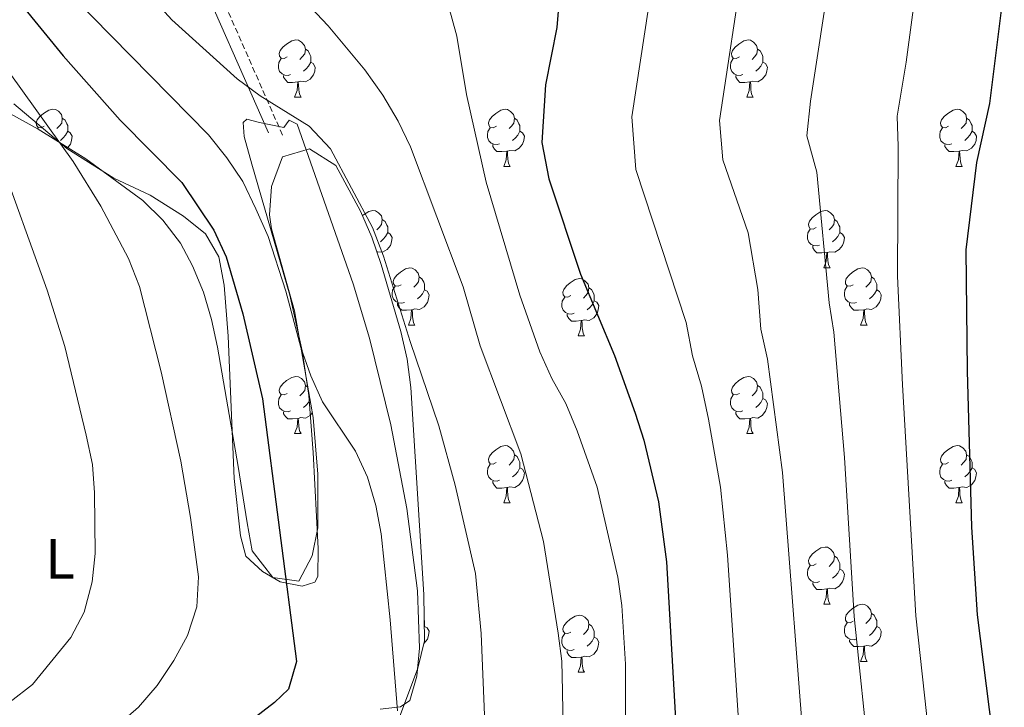
# Model space of a CAD drawing. Units: metres. Extents: x 575866 to 580354, y 4728454 to 4731474.
# Drawn here: x 576956 to 577129, y 4730755 to 4730875 of the extents above; entities that cross this region are included whole.
import ezdxf
from ezdxf.enums import TextEntityAlignment as Align

# ---------------------------------------------------------------- set-up
doc = ezdxf.new("R2010")
doc.units = ezdxf.units.M
doc.header["$MEASUREMENT"] = 0
doc.linetypes.add('TRAZOSX2', pattern=[1.5, 1, -0.5])
for name, color, linetype, lineweight in [('Level 21', 19, 'Continuous', 0), ('Level 35', 92, 'Continuous', 0), ('Level 36', 19, 'Continuous', 40), ('Level 37', 92, 'Continuous', 0), ('Level 4', 36, 'Continuous', 30), ('Level 5', 36, 'Continuous', 0)]:
    doc.layers.add(name, color=color, linetype=linetype, lineweight=lineweight)
doc.styles.add('Arial', font='ARIAL.TTF', dxfattribs={"height": 0.2})

msp = doc.modelspace()

# ---------------------------------------------------------------- linework, layer by layer
at = {"layer": 'Level 21', "color": 19, "linetype": 'Continuous', "lineweight": 0}
msp.add_polyline3d([(577031.51, 4731101.94, 601.41), (577030.51, 4731099.9, 601.41), (577016.17, 4731086.57, 601.43), (577014.79, 4731085.08, 601.42), (577013.1, 4731083.11, 601.67), (577008.84, 4731079.01, 601.42), (576999.55, 4731067.17, 601.42), (576997.17, 4731062.19, 601.42), (576990.99, 4731038.07, 601.18), (576989.53, 4731030.1, 602.22), (576979.69, 4731002.89, 603.65), (576973.04, 4730970.57, 608.1), (576972.63, 4730945.26, 611.53), (576978.44, 4730914.11, 613.93), (576985.91, 4730886.46, 612.37), (576999.61, 4730855.31, 608.07)], dxfattribs=at)
at = {"layer": 'Level 21', "color": 19, "linetype": 'TRAZOSX2', "lineweight": 0}
msp.add_polyline3d([(577033.59, 4731100.45, 601.41), (577032.56, 4731098.37, 601.41), (577018.32, 4731085.14, 601.42), (577014.58, 4731081.57, 601.67), (577010.43, 4731077.58, 601.42), (577001.37, 4731066.03, 601.42), (576999.19, 4731061.46, 601.42), (576993.08, 4731037.61, 601.18), (576991.63, 4731029.71, 602.56), (576982.18, 4731002.51, 603.96), (576975.53, 4730970.18, 608.92), (576975.12, 4730944.87, 612.41), (576980.93, 4730913.72, 614.44), (576988.4, 4730886.07, 612.74), (577002.1, 4730854.92, 608.47)], dxfattribs=at)
at = {"layer": 'Level 35', "color": 92, "linetype": 'Continuous', "lineweight": 0, "ltscale": 0.5}
msp.add_polyline3d([(577022.27, 4730751.91, 618.83), (577025.86, 4730761.44, 618.83), (577026.99, 4730766.28, 618.83), (577026.9, 4730774.37, 618.83), (577024.58, 4730810.69, 618.83), (577023.94, 4730815.63, 618.78), (577022.85, 4730820.49, 618.68), (577019.41, 4730832.27, 618.34), (577017.79, 4730837.01, 618.19), (577015.79, 4730841.59, 617.97), (577011.44, 4730849.59, 617.35), (577006.85, 4730852.51, 615.55), (577002.12, 4730851.13, 613.48), (577000.19, 4730845.93, 612.76), (576999.82, 4730840.96, 612.19), (577000.19, 4730838.51, 611.95), (577004.22, 4730824.11, 610.63), (577007.46, 4730805.44, 609.5), (577008.3, 4730795.48, 609.03), (577008.3, 4730786.09, 608.52), (577007.3, 4730781.14, 607.33), (577004.93, 4730776.72, 605.57), (577000.4, 4730777.36, 604.37), (576996.76, 4730782.01, 603.61), (576995.92, 4730786.94, 603.45), (576994.3, 4730796.81, 603.83), (576990.68, 4730817.74, 605.57), (576989.65, 4730822.61, 605.78), (576988.24, 4730827.38, 605.81), (576986.33, 4730832.04, 605.58), (576984.17, 4730835.99, 605.08), (576981.12, 4730840.03, 604.28), (576977.6, 4730843.44, 603.41), (576967.57, 4730850.78, 601.37), (576959.22, 4730856, 599.87), (576953.87, 4730858.96, 598.59)], dxfattribs=at)
at = {"layer": 'Level 36', "color": 92, "linetype": 'Continuous', "lineweight": 0}
for points in [[(577002.91, 4730868.64, 0.01), (577002.38, 4730868.37, 0.01), (577001.85, 4730868.43, 0.01), (577001.59, 4730868.8, 0.01), (577001.53, 4730869.23, 0.01), (577001.69, 4730869.75, 0.01), (577002.17, 4730870.34, 0.01), (577002.81, 4730870.87, 0.01), (577003.71, 4730871.45, 0.01), (577004.45, 4730871.61, 0.01), (577004.88, 4730871.56, 0.01), (577005.41, 4730871.25, 0.01), (577005.94, 4730870.66, 0.01), (577006.1, 4730870.02, 0.01), (577005.99, 4730869.17, 0.01), (577005.56, 4730868.64, 0.01), (577005.14, 4730868.21, 0.01)], [(577082.24, 4730868.64, 0.01), (577081.71, 4730868.37, 0.01), (577081.18, 4730868.43, 0.01), (577080.92, 4730868.8, 0.01), (577080.86, 4730869.22, 0.01), (577081.02, 4730869.74, 0.01), (577081.5, 4730870.34, 0.01), (577082.14, 4730870.87, 0.01), (577083.04, 4730871.45, 0.01), (577083.78, 4730871.61, 0.01), (577084.21, 4730871.56, 0.01), (577084.74, 4730871.24, 0.01), (577085.27, 4730870.66, 0.01), (577085.43, 4730870.02, 0.01), (577085.32, 4730869.17, 0.01), (577084.89, 4730868.64, 0.01), (577084.47, 4730868.21, 0.01)], [(577006.1, 4730870.02, 0.01), (577006.57, 4730869.71, 0.01), (577006.89, 4730869.06, 0.01), (577007.05, 4730868.74, 0.01), (577007.05, 4730868.16, 0.01), (577007.05, 4730867.74, 0.01), (577006.68, 4730867.05, 0.01), (577006.26, 4730866.57, 0.01), (577005.78, 4730866.15, 0.01)], [(577085.43, 4730870.02, 0.01), (577085.9, 4730869.7, 0.01), (577086.22, 4730869.06, 0.01), (577086.38, 4730868.74, 0.01), (577086.38, 4730868.16, 0.01), (577086.38, 4730867.74, 0.01), (577086.01, 4730867.05, 0.01), (577085.59, 4730866.57, 0.01), (577085.11, 4730866.15, 0.01)], [(577003.5, 4730865.56, 0.01), (577003.07, 4730865.4, 0.01), (577002.49, 4730865.46, 0.01), (577002.01, 4730865.67, 0.01), (577001.59, 4730866.09, 0.01), (577001.37, 4730866.68, 0.01), (577001.37, 4730867.1, 0.01), (577001.43, 4730867.69, 0.01), (577001.85, 4730868.37, 0.01)], [(577007.05, 4730867.74, 0.01), (577007.5, 4730867.49, 0.01), (577007.85, 4730866.87, 0.01), (577007.74, 4730866.15, 0.01), (577007.53, 4730865.51, 0.01), (577006.94, 4730864.77, 0.01), (577006.15, 4730864.29, 0.01), (577005.3, 4730864.39, 0.01), (577004.87, 4730864.27, 0.01)], [(577082.83, 4730865.56, 0.01), (577082.4, 4730865.4, 0.01), (577081.82, 4730865.46, 0.01), (577081.34, 4730865.67, 0.01), (577080.92, 4730866.09, 0.01), (577080.7, 4730866.68, 0.01), (577080.7, 4730867.1, 0.01), (577080.76, 4730867.68, 0.01), (577081.18, 4730868.37, 0.01)], [(577086.38, 4730867.74, 0.01), (577086.83, 4730867.49, 0.01), (577087.18, 4730866.87, 0.01), (577087.07, 4730866.15, 0.01), (577086.86, 4730865.51, 0.01), (577086.27, 4730864.77, 0.01), (577085.48, 4730864.29, 0.01), (577084.63, 4730864.39, 0.01), (577084.2, 4730864.26, 0.01)], [(577004.76, 4730864.27, 0.01), (577003.87, 4730864.18, 0.01), (577003.02, 4730864.18, 0.01), (577002.6, 4730864.61, 0.01), (577002.28, 4730865.09, 0.01), (577002.28, 4730865.4, 0.01)], [(577004.21, 4730861.58, 0.01), (577004.65, 4730862.74, 0.01), (577004.76, 4730864.27, 0.01), (577004.87, 4730864.27, 0.01), (577004.9, 4730863.68, 0.01), (577004.94, 4730862.99, 0.01), (577005.01, 4730862.38, 0.01), (577005.12, 4730861.98, 0.01), (577005.34, 4730861.58, 0.01)], [(577084.09, 4730864.26, 0.01), (577083.2, 4730864.18, 0.01), (577082.35, 4730864.18, 0.01), (577081.93, 4730864.61, 0.01), (577081.61, 4730865.08, 0.01), (577081.61, 4730865.4, 0.01)], [(577083.54, 4730861.58, 0.01), (577083.98, 4730862.74, 0.01), (577084.09, 4730864.26, 0.01), (577084.2, 4730864.26, 0.01), (577084.23, 4730863.68, 0.01), (577084.27, 4730862.99, 0.01), (577084.34, 4730862.38, 0.01), (577084.45, 4730861.98, 0.01), (577084.67, 4730861.58, 0.01)], [(577004.21, 4730861.58, 0.01), (577005.34, 4730861.58, 0.01)], [(577083.54, 4730861.58, 0.01), (577084.67, 4730861.58, 0.01)], [(576954.94, 4730860.39, 591.56), (576964.23, 4730852.57, 593.28), (576972.49, 4730847.38, 595.47), (576978.87, 4730844.43, 596.96), (576984.75, 4730840.74, 597.45), (576988.6, 4730837.64, 598.11), (576990.93, 4730833.57, 598.44), (576991.87, 4730828.64, 598.3), (576992.58, 4730819.7, 598.04), (576993.59, 4730794.73, 597.31), (576994.71, 4730784.66, 597.21), (576995.68, 4730781.13, 597.45), (576998.61, 4730778.42, 597.94), (577001.69, 4730776.63, 598.68), (577005.57, 4730775.87, 600.15), (577007.75, 4730776.53, 601.38), (577008.31, 4730777.53, 602.12), (577008.33, 4730782.46, 603.33), (577007.49, 4730799.31, 604.48), (577006.71, 4730809.27, 604.98), (577005.56, 4730817.11, 605.14), (577003.36, 4730826.87, 605.24)], [(576960.28, 4730856.5, 0.01), (576959.75, 4730856.23, 0.01), (576959.22, 4730856.29, 0.01), (576958.95, 4730856.66, 0.01), (576958.9, 4730857.09, 0.01), (576959.06, 4730857.61, 0.01), (576959.54, 4730858.2, 0.01), (576960.17, 4730858.73, 0.01), (576961.07, 4730859.31, 0.01), (576961.82, 4730859.47, 0.01), (576962.24, 4730859.42, 0.01), (576962.77, 4730859.11, 0.01), (576963.3, 4730858.52, 0.01), (576963.46, 4730857.88, 0.01), (576963.35, 4730857.03, 0.01), (576962.93, 4730856.5, 0.01), (576962.51, 4730856.07, 0.01)], [(577039.61, 4730856.5, 0.01), (577039.07, 4730856.23, 0.01), (577038.55, 4730856.29, 0.01), (577038.28, 4730856.66, 0.01), (577038.23, 4730857.08, 0.01), (577038.39, 4730857.6, 0.01), (577038.87, 4730858.2, 0.01), (577039.5, 4730858.73, 0.01), (577040.4, 4730859.31, 0.01), (577041.15, 4730859.47, 0.01), (577041.57, 4730859.42, 0.01), (577042.1, 4730859.1, 0.01), (577042.63, 4730858.52, 0.01), (577042.79, 4730857.88, 0.01), (577042.68, 4730857.03, 0.01), (577042.25, 4730856.5, 0.01), (577041.83, 4730856.07, 0.01)], [(577118.93, 4730856.5, 0.01), (577118.4, 4730856.23, 0.01), (577117.87, 4730856.29, 0.01), (577117.61, 4730856.66, 0.01), (577117.55, 4730857.08, 0.01), (577117.71, 4730857.6, 0.01), (577118.19, 4730858.2, 0.01), (577118.83, 4730858.73, 0.01), (577119.73, 4730859.31, 0.01), (577120.47, 4730859.47, 0.01), (577120.9, 4730859.42, 0.01), (577121.43, 4730859.1, 0.01), (577121.96, 4730858.52, 0.01), (577122.12, 4730857.88, 0.01), (577122.01, 4730857.03, 0.01), (577121.58, 4730856.5, 0.01), (577121.16, 4730856.07, 0.01)], [(576963.46, 4730857.88, 0.01), (576963.94, 4730857.57, 0.01), (576964.25, 4730856.93, 0.01), (576964.41, 4730856.61, 0.01), (576964.41, 4730856.03, 0.01), (576964.41, 4730855.6, 0.01), (576964.04, 4730854.91, 0.01), (576963.62, 4730854.43, 0.01), (576963.14, 4730854.01, 0.01)], [(577003.36, 4730826.87, 605.24), (576996.7, 4730849.82, 606.05), (576995.38, 4730854.69, 606.53), (576995.2, 4730857.12, 606.78), (576995.81, 4730857.71, 606.78), (576998.05, 4730857.17, 607.27), (577002.35, 4730856.26, 607.27), (577003.27, 4730857.56, 607.27), (577004.68, 4730856.84, 607.27), (577014.5, 4730828.88, 606.78), (577017.38, 4730819.32, 606.33), (577021.09, 4730804.16, 605.55), (577023.92, 4730789.44, 605.38), (577025.78, 4730775.03, 605.32), (577026.12, 4730765, 605.31), (577025.65, 4730760.04, 604.83), (577024.43, 4730755.82, 604.57), (577022.81, 4730754.68, 604.57), (577019.23, 4730754.29, 603.59)], [(577042.79, 4730857.88, 0.01), (577043.27, 4730857.56, 0.01), (577043.58, 4730856.92, 0.01), (577043.74, 4730856.6, 0.01), (577043.74, 4730856.02, 0.01), (577043.74, 4730855.6, 0.01), (577043.37, 4730854.91, 0.01), (577042.95, 4730854.43, 0.01), (577042.47, 4730854.01, 0.01)], [(577122.12, 4730857.88, 0.01), (577122.59, 4730857.56, 0.01), (577122.91, 4730856.92, 0.01), (577123.07, 4730856.6, 0.01), (577123.07, 4730856.02, 0.01), (577123.07, 4730855.6, 0.01), (577122.7, 4730854.91, 0.01), (577122.28, 4730854.43, 0.01), (577121.8, 4730854.01, 0.01)], [(576959.11, 4730856.06, 0.01), (576959.22, 4730856.23, 0.01)], [(576964.41, 4730855.6, 0.01), (576964.87, 4730855.35, 0.01), (576965.21, 4730854.73, 0.01), (576965.1, 4730854.01, 0.01), (576964.89, 4730853.37, 0.01), (576964.41, 4730852.76, 0.01)], [(577040.19, 4730853.42, 0.01), (577039.77, 4730853.26, 0.01), (577039.18, 4730853.32, 0.01), (577038.71, 4730853.53, 0.01), (577038.28, 4730853.95, 0.01), (577038.07, 4730854.54, 0.01), (577038.07, 4730854.96, 0.01), (577038.12, 4730855.54, 0.01), (577038.55, 4730856.23, 0.01)], [(577043.74, 4730855.6, 0.01), (577044.19, 4730855.35, 0.01), (577044.54, 4730854.73, 0.01), (577044.43, 4730854.01, 0.01), (577044.22, 4730853.37, 0.01), (577043.63, 4730852.63, 0.01), (577042.84, 4730852.15, 0.01), (577041.99, 4730852.25, 0.01), (577041.56, 4730852.12, 0.01)], [(577119.52, 4730853.42, 0.01), (577119.09, 4730853.26, 0.01), (577118.51, 4730853.32, 0.01), (577118.03, 4730853.53, 0.01), (577117.61, 4730853.95, 0.01), (577117.39, 4730854.54, 0.01), (577117.39, 4730854.96, 0.01), (577117.45, 4730855.54, 0.01), (577117.87, 4730856.23, 0.01)], [(577123.07, 4730855.6, 0.01), (577123.52, 4730855.35, 0.01), (577123.87, 4730854.73, 0.01), (577123.76, 4730854.01, 0.01), (577123.55, 4730853.37, 0.01), (577122.96, 4730852.63, 0.01), (577122.17, 4730852.15, 0.01), (577121.32, 4730852.25, 0.01), (577120.89, 4730852.12, 0.01)], [(577041.45, 4730852.12, 0.01), (577040.56, 4730852.04, 0.01), (577039.71, 4730852.04, 0.01), (577039.29, 4730852.47, 0.01), (577038.97, 4730852.94, 0.01), (577038.97, 4730853.26, 0.01)], [(577040.91, 4730849.44, 0.01), (577041.34, 4730850.6, 0.01), (577041.45, 4730852.12, 0.01), (577041.56, 4730852.12, 0.01), (577041.59, 4730851.54, 0.01), (577041.63, 4730850.85, 0.01), (577041.7, 4730850.24, 0.01), (577041.81, 4730849.84, 0.01), (577042.03, 4730849.44, 0.01)], [(577120.78, 4730852.12, 0.01), (577119.89, 4730852.04, 0.01), (577119.04, 4730852.04, 0.01), (577118.62, 4730852.47, 0.01), (577118.3, 4730852.94, 0.01), (577118.3, 4730853.26, 0.01)], [(577120.23, 4730849.44, 0.01), (577120.67, 4730850.6, 0.01), (577120.78, 4730852.12, 0.01), (577120.89, 4730852.12, 0.01), (577120.92, 4730851.54, 0.01), (577120.96, 4730850.85, 0.01), (577121.03, 4730850.24, 0.01), (577121.14, 4730849.84, 0.01), (577121.36, 4730849.44, 0.01)], [(577040.91, 4730849.44, 0.01), (577042.03, 4730849.44, 0.01)], [(577120.23, 4730849.44, 0.01), (577121.36, 4730849.44, 0.01)], [(577016.13, 4730840.81, 0.01), (577016.31, 4730840.96, 0.01), (577017.21, 4730841.55, 0.01), (577017.96, 4730841.71, 0.01), (577018.38, 4730841.65, 0.01), (577018.91, 4730841.33, 0.01), (577019.44, 4730840.75, 0.01), (577019.6, 4730840.11, 0.01), (577019.49, 4730839.26, 0.01), (577019.07, 4730838.73, 0.01), (577018.65, 4730838.31, 0.01)], [(577095.74, 4730838.73, 0.01), (577095.21, 4730838.46, 0.01), (577094.68, 4730838.52, 0.01), (577094.42, 4730838.89, 0.01), (577094.36, 4730839.31, 0.01), (577094.52, 4730839.83, 0.01), (577095, 4730840.43, 0.01), (577095.64, 4730840.96, 0.01), (577096.54, 4730841.54, 0.01), (577097.28, 4730841.7, 0.01), (577097.71, 4730841.65, 0.01), (577098.24, 4730841.33, 0.01), (577098.77, 4730840.75, 0.01), (577098.93, 4730840.11, 0.01), (577098.82, 4730839.26, 0.01), (577098.39, 4730838.73, 0.01), (577097.97, 4730838.3, 0.01)], [(577019.6, 4730840.11, 0.01), (577020.08, 4730839.79, 0.01), (577020.39, 4730839.15, 0.01), (577020.55, 4730838.83, 0.01), (577020.55, 4730838.25, 0.01), (577020.55, 4730837.83, 0.01), (577020.18, 4730837.14, 0.01), (577019.76, 4730836.66, 0.01), (577019.28, 4730836.24, 0.01)], [(577098.93, 4730840.11, 0.01), (577099.4, 4730839.79, 0.01), (577099.72, 4730839.15, 0.01), (577099.88, 4730838.83, 0.01), (577099.88, 4730838.25, 0.01), (577099.88, 4730837.83, 0.01), (577099.51, 4730837.14, 0.01), (577099.09, 4730836.66, 0.01), (577098.61, 4730836.24, 0.01)], [(577096.33, 4730835.65, 0.01), (577095.9, 4730835.49, 0.01), (577095.32, 4730835.55, 0.01), (577094.84, 4730835.76, 0.01), (577094.42, 4730836.18, 0.01), (577094.2, 4730836.77, 0.01), (577094.2, 4730837.19, 0.01), (577094.26, 4730837.77, 0.01), (577094.68, 4730838.46, 0.01)], [(577020.55, 4730837.83, 0.01), (577021.01, 4730837.58, 0.01), (577021.35, 4730836.97, 0.01), (577021.24, 4730836.24, 0.01), (577021.03, 4730835.6, 0.01), (577020.45, 4730834.86, 0.01), (577019.65, 4730834.38, 0.01), (577018.8, 4730834.49, 0.01), (577018.67, 4730834.45, 0.01)], [(577099.88, 4730837.83, 0.01), (577100.33, 4730837.58, 0.01), (577100.68, 4730836.96, 0.01), (577100.57, 4730836.24, 0.01), (577100.36, 4730835.6, 0.01), (577099.77, 4730834.86, 0.01), (577098.98, 4730834.38, 0.01), (577098.13, 4730834.48, 0.01), (577097.7, 4730834.35, 0.01)], [(577097.59, 4730834.35, 0.01), (577096.7, 4730834.27, 0.01), (577095.85, 4730834.27, 0.01), (577095.43, 4730834.7, 0.01), (577095.11, 4730835.17, 0.01), (577095.11, 4730835.49, 0.01)], [(577097.04, 4730831.67, 0.01), (577097.48, 4730832.83, 0.01), (577097.59, 4730834.35, 0.01), (577097.7, 4730834.35, 0.01), (577097.73, 4730833.77, 0.01), (577097.77, 4730833.08, 0.01), (577097.84, 4730832.47, 0.01), (577097.95, 4730832.07, 0.01), (577098.17, 4730831.67, 0.01)], [(577022.89, 4730828.69, 0.01), (577022.36, 4730828.43, 0.01), (577021.83, 4730828.49, 0.01), (577021.57, 4730828.85, 0.01), (577021.51, 4730829.28, 0.01), (577021.67, 4730829.8, 0.01), (577022.15, 4730830.39, 0.01), (577022.79, 4730830.93, 0.01), (577023.69, 4730831.51, 0.01), (577024.43, 4730831.67, 0.01), (577024.86, 4730831.61, 0.01), (577025.39, 4730831.3, 0.01), (577025.92, 4730830.71, 0.01), (577026.08, 4730830.07, 0.01), (577025.97, 4730829.23, 0.01), (577025.54, 4730828.69, 0.01), (577025.12, 4730828.27, 0.01)], [(577097.04, 4730831.67, 0.01), (577098.17, 4730831.67, 0.01)], [(577102.22, 4730828.69, 0.01), (577101.69, 4730828.43, 0.01), (577101.16, 4730828.48, 0.01), (577100.89, 4730828.85, 0.01), (577100.84, 4730829.28, 0.01), (577101, 4730829.8, 0.01), (577101.48, 4730830.39, 0.01), (577102.11, 4730830.92, 0.01), (577103.01, 4730831.51, 0.01), (577103.76, 4730831.67, 0.01), (577104.18, 4730831.61, 0.01), (577104.71, 4730831.3, 0.01), (577105.24, 4730830.71, 0.01), (577105.4, 4730830.07, 0.01), (577105.29, 4730829.22, 0.01), (577104.87, 4730828.69, 0.01), (577104.45, 4730828.27, 0.01)], [(577026.08, 4730830.07, 0.01), (577026.55, 4730829.76, 0.01), (577026.87, 4730829.12, 0.01), (577027.03, 4730828.8, 0.01), (577027.03, 4730828.22, 0.01), (577027.03, 4730827.79, 0.01), (577026.66, 4730827.11, 0.01), (577026.24, 4730826.63, 0.01), (577025.76, 4730826.21, 0.01)], [(577052.66, 4730826.79, 0.01), (577052.13, 4730826.53, 0.01), (577051.6, 4730826.58, 0.01), (577051.34, 4730826.95, 0.01), (577051.28, 4730827.37, 0.01), (577051.44, 4730827.89, 0.01), (577051.92, 4730828.49, 0.01), (577052.56, 4730829.02, 0.01), (577053.46, 4730829.61, 0.01), (577054.2, 4730829.77, 0.01), (577054.63, 4730829.71, 0.01), (577055.16, 4730829.39, 0.01), (577055.69, 4730828.81, 0.01), (577055.85, 4730828.17, 0.01), (577055.74, 4730827.32, 0.01), (577055.31, 4730826.79, 0.01), (577054.89, 4730826.37, 0.01)], [(577105.4, 4730830.07, 0.01), (577105.88, 4730829.76, 0.01), (577106.19, 4730829.12, 0.01), (577106.35, 4730828.8, 0.01), (577106.35, 4730828.22, 0.01), (577106.35, 4730827.79, 0.01), (577105.98, 4730827.1, 0.01), (577105.56, 4730826.62, 0.01), (577105.08, 4730826.2, 0.01)], [(577023.48, 4730825.61, 0.01), (577023.05, 4730825.45, 0.01), (577022.47, 4730825.51, 0.01), (577021.99, 4730825.73, 0.01), (577021.57, 4730826.15, 0.01), (577021.35, 4730826.73, 0.01), (577021.35, 4730827.15, 0.01), (577021.41, 4730827.74, 0.01), (577021.83, 4730828.43, 0.01)], [(577027.03, 4730827.79, 0.01), (577027.48, 4730827.55, 0.01), (577027.83, 4730826.93, 0.01), (577027.72, 4730826.21, 0.01), (577027.51, 4730825.57, 0.01), (577026.92, 4730824.83, 0.01), (577026.13, 4730824.35, 0.01), (577025.28, 4730824.45, 0.01), (577024.85, 4730824.32, 0.01)], [(577055.85, 4730828.17, 0.01), (577056.32, 4730827.85, 0.01), (577056.64, 4730827.21, 0.01), (577056.8, 4730826.89, 0.01), (577056.8, 4730826.31, 0.01), (577056.8, 4730825.89, 0.01), (577056.43, 4730825.2, 0.01), (577056.01, 4730824.72, 0.01), (577055.53, 4730824.3, 0.01)], [(577102.8, 4730825.61, 0.01), (577102.38, 4730825.45, 0.01), (577101.79, 4730825.51, 0.01), (577101.32, 4730825.72, 0.01), (577100.89, 4730826.15, 0.01), (577100.68, 4730826.73, 0.01), (577100.68, 4730827.15, 0.01), (577100.73, 4730827.74, 0.01), (577101.16, 4730828.43, 0.01)], [(577106.35, 4730827.79, 0.01), (577106.81, 4730827.54, 0.01), (577107.15, 4730826.93, 0.01), (577107.04, 4730826.2, 0.01), (577106.83, 4730825.56, 0.01), (577106.25, 4730824.82, 0.01), (577105.45, 4730824.34, 0.01), (577104.6, 4730824.45, 0.01), (577104.17, 4730824.32, 0.01)], [(577053.25, 4730823.71, 0.01), (577052.82, 4730823.55, 0.01), (577052.24, 4730823.61, 0.01), (577051.76, 4730823.82, 0.01), (577051.34, 4730824.25, 0.01), (577051.12, 4730824.83, 0.01), (577051.12, 4730825.25, 0.01), (577051.18, 4730825.83, 0.01), (577051.6, 4730826.53, 0.01)], [(577056.8, 4730825.89, 0.01), (577057.25, 4730825.64, 0.01), (577057.6, 4730825.03, 0.01), (577057.49, 4730824.3, 0.01), (577057.28, 4730823.66, 0.01), (577056.69, 4730822.92, 0.01), (577055.9, 4730822.44, 0.01), (577055.05, 4730822.55, 0.01), (577054.62, 4730822.41, 0.01)], [(577024.74, 4730824.32, 0.01), (577023.85, 4730824.23, 0.01), (577023, 4730824.23, 0.01), (577022.58, 4730824.67, 0.01), (577022.26, 4730825.14, 0.01), (577022.26, 4730825.45, 0.01)], [(577024.19, 4730821.63, 0.01), (577024.63, 4730822.79, 0.01), (577024.74, 4730824.32, 0.01), (577024.85, 4730824.32, 0.01), (577024.88, 4730823.73, 0.01), (577024.92, 4730823.05, 0.01), (577024.99, 4730822.43, 0.01), (577025.1, 4730822.03, 0.01), (577025.32, 4730821.63, 0.01)], [(577104.06, 4730824.32, 0.01), (577103.17, 4730824.23, 0.01), (577102.33, 4730824.23, 0.01), (577101.9, 4730824.66, 0.01), (577101.58, 4730825.14, 0.01), (577101.58, 4730825.45, 0.01)], [(577103.52, 4730821.63, 0.01), (577103.95, 4730822.79, 0.01), (577104.06, 4730824.32, 0.01), (577104.17, 4730824.32, 0.01), (577104.21, 4730823.73, 0.01), (577104.24, 4730823.05, 0.01), (577104.31, 4730822.43, 0.01), (577104.43, 4730822.03, 0.01), (577104.64, 4730821.63, 0.01)], [(577054.51, 4730822.41, 0.01), (577053.62, 4730822.33, 0.01), (577052.77, 4730822.33, 0.01), (577052.35, 4730822.76, 0.01), (577052.03, 4730823.23, 0.01), (577052.03, 4730823.55, 0.01)], [(577024.19, 4730821.63, 0.01), (577025.32, 4730821.63, 0.01)], [(577053.96, 4730819.73, 0.01), (577054.4, 4730820.89, 0.01), (577054.51, 4730822.41, 0.01), (577054.62, 4730822.41, 0.01), (577054.65, 4730821.83, 0.01), (577054.69, 4730821.15, 0.01), (577054.76, 4730820.53, 0.01), (577054.87, 4730820.13, 0.01), (577055.09, 4730819.73, 0.01)], [(577103.52, 4730821.63, 0.01), (577104.64, 4730821.63, 0.01)], [(577053.96, 4730819.73, 0.01), (577055.09, 4730819.73, 0.01)], [(577002.91, 4730809.65, 0.01), (577002.38, 4730809.38, 0.01), (577001.85, 4730809.44, 0.01), (577001.59, 4730809.81, 0.01), (577001.53, 4730810.23, 0.01), (577001.69, 4730810.75, 0.01), (577002.17, 4730811.35, 0.01), (577002.81, 4730811.88, 0.01), (577003.71, 4730812.46, 0.01), (577004.45, 4730812.62, 0.01), (577004.88, 4730812.57, 0.01), (577005.41, 4730812.25, 0.01), (577005.94, 4730811.67, 0.01), (577006.1, 4730811.03, 0.01), (577005.99, 4730810.18, 0.01), (577005.56, 4730809.65, 0.01), (577005.14, 4730809.22, 0.01)], [(577082.24, 4730809.65, 0.01), (577081.71, 4730809.38, 0.01), (577081.18, 4730809.44, 0.01), (577080.91, 4730809.81, 0.01), (577080.86, 4730810.23, 0.01), (577081.02, 4730810.75, 0.01), (577081.5, 4730811.35, 0.01), (577082.13, 4730811.88, 0.01), (577083.03, 4730812.46, 0.01), (577083.78, 4730812.62, 0.01), (577084.21, 4730812.57, 0.01), (577084.73, 4730812.25, 0.01), (577085.27, 4730811.67, 0.01), (577085.43, 4730811.03, 0.01), (577085.31, 4730810.18, 0.01), (577084.89, 4730809.65, 0.01), (577084.47, 4730809.22, 0.01)], [(577006.1, 4730811.03, 0.01), (577006.54, 4730810.74, 0.01)], [(577085.43, 4730811.03, 0.01), (577085.9, 4730810.71, 0.01), (577086.21, 4730810.07, 0.01), (577086.37, 4730809.75, 0.01), (577086.37, 4730809.17, 0.01), (577086.37, 4730808.75, 0.01), (577086.01, 4730808.06, 0.01), (577085.59, 4730807.58, 0.01), (577085.11, 4730807.16, 0.01)], [(577003.5, 4730806.57, 0.01), (577003.07, 4730806.41, 0.01), (577002.49, 4730806.47, 0.01), (577002.01, 4730806.68, 0.01), (577001.59, 4730807.1, 0.01), (577001.37, 4730807.69, 0.01), (577001.37, 4730808.11, 0.01), (577001.43, 4730808.69, 0.01), (577001.85, 4730809.38, 0.01)], [(577082.83, 4730806.57, 0.01), (577082.4, 4730806.41, 0.01), (577081.81, 4730806.47, 0.01), (577081.34, 4730806.68, 0.01), (577080.91, 4730807.1, 0.01), (577080.7, 4730807.69, 0.01), (577080.7, 4730808.11, 0.01), (577080.75, 4730808.69, 0.01), (577081.18, 4730809.38, 0.01)], [(577086.37, 4730808.75, 0.01), (577086.83, 4730808.5, 0.01), (577087.17, 4730807.88, 0.01), (577087.07, 4730807.16, 0.01), (577086.85, 4730806.52, 0.01), (577086.27, 4730805.78, 0.01), (577085.47, 4730805.3, 0.01), (577084.63, 4730805.4, 0.01), (577084.19, 4730805.27, 0.01)], [(577006.92, 4730808.52, 0.01), (577006.68, 4730808.06, 0.01), (577006.26, 4730807.58, 0.01), (577005.78, 4730807.16, 0.01)], [(577004.76, 4730805.27, 0.01), (577003.87, 4730805.19, 0.01), (577003.02, 4730805.19, 0.01), (577002.6, 4730805.62, 0.01), (577002.28, 4730806.09, 0.01), (577002.28, 4730806.41, 0.01)], [(577004.21, 4730802.59, 0.01), (577004.65, 4730803.75, 0.01), (577004.76, 4730805.27, 0.01), (577004.87, 4730805.27, 0.01), (577004.9, 4730804.69, 0.01), (577004.94, 4730804, 0.01), (577005.01, 4730803.39, 0.01), (577005.12, 4730802.99, 0.01), (577005.34, 4730802.59, 0.01)], [(577007.32, 4730806.25, 0.01), (577006.94, 4730805.78, 0.01), (577006.15, 4730805.3, 0.01), (577005.3, 4730805.4, 0.01), (577004.87, 4730805.27, 0.01)], [(577084.09, 4730805.27, 0.01), (577083.19, 4730805.19, 0.01), (577082.35, 4730805.19, 0.01), (577081.93, 4730805.62, 0.01), (577081.61, 4730806.09, 0.01), (577081.61, 4730806.41, 0.01)], [(577083.54, 4730802.59, 0.01), (577083.97, 4730803.75, 0.01), (577084.09, 4730805.27, 0.01), (577084.19, 4730805.27, 0.01), (577084.23, 4730804.69, 0.01), (577084.27, 4730804, 0.01), (577084.33, 4730803.39, 0.01), (577084.45, 4730802.99, 0.01), (577084.67, 4730802.59, 0.01)], [(577004.21, 4730802.59, 0.01), (577005.34, 4730802.59, 0.01)], [(577083.54, 4730802.59, 0.01), (577084.67, 4730802.59, 0.01)], [(577039.6, 4730797.51, 0.01), (577039.07, 4730797.24, 0.01), (577038.54, 4730797.3, 0.01), (577038.28, 4730797.67, 0.01), (577038.22, 4730798.09, 0.01), (577038.38, 4730798.61, 0.01), (577038.86, 4730799.21, 0.01), (577039.5, 4730799.74, 0.01), (577040.4, 4730800.32, 0.01), (577041.14, 4730800.48, 0.01), (577041.57, 4730800.43, 0.01), (577042.1, 4730800.11, 0.01), (577042.63, 4730799.53, 0.01), (577042.79, 4730798.89, 0.01), (577042.68, 4730798.04, 0.01), (577042.25, 4730797.51, 0.01), (577041.83, 4730797.08, 0.01)], [(577118.93, 4730797.51, 0.01), (577118.4, 4730797.24, 0.01), (577117.87, 4730797.3, 0.01), (577117.61, 4730797.67, 0.01), (577117.55, 4730798.09, 0.01), (577117.71, 4730798.61, 0.01), (577118.19, 4730799.21, 0.01), (577118.83, 4730799.74, 0.01), (577119.73, 4730800.32, 0.01), (577120.47, 4730800.48, 0.01), (577120.89, 4730800.43, 0.01), (577121.43, 4730800.11, 0.01), (577121.95, 4730799.53, 0.01), (577122.11, 4730798.89, 0.01), (577122.01, 4730798.04, 0.01), (577121.58, 4730797.51, 0.01), (577121.16, 4730797.08, 0.01)], [(577042.79, 4730798.89, 0.01), (577043.26, 4730798.57, 0.01), (577043.58, 4730797.93, 0.01), (577043.74, 4730797.61, 0.01), (577043.74, 4730797.03, 0.01), (577043.74, 4730796.61, 0.01), (577043.37, 4730795.92, 0.01), (577042.95, 4730795.44, 0.01), (577042.47, 4730795.02, 0.01)], [(577122.11, 4730798.89, 0.01), (577122.59, 4730798.57, 0.01), (577122.91, 4730797.93, 0.01), (577123.07, 4730797.61, 0.01), (577123.07, 4730797.03, 0.01), (577123.07, 4730796.61, 0.01), (577122.69, 4730795.91, 0.01), (577122.27, 4730795.44, 0.01), (577121.79, 4730795.02, 0.01)], [(577040.19, 4730794.43, 0.01), (577039.76, 4730794.27, 0.01), (577039.18, 4730794.33, 0.01), (577038.7, 4730794.54, 0.01), (577038.28, 4730794.96, 0.01), (577038.06, 4730795.55, 0.01), (577038.06, 4730795.97, 0.01), (577038.12, 4730796.55, 0.01), (577038.54, 4730797.24, 0.01)], [(577043.74, 4730796.61, 0.01), (577044.19, 4730796.36, 0.01), (577044.54, 4730795.74, 0.01), (577044.43, 4730795.02, 0.01), (577044.22, 4730794.38, 0.01), (577043.63, 4730793.64, 0.01), (577042.84, 4730793.16, 0.01), (577041.99, 4730793.26, 0.01), (577041.56, 4730793.13, 0.01)], [(577119.51, 4730794.43, 0.01), (577119.09, 4730794.27, 0.01), (577118.51, 4730794.33, 0.01), (577118.03, 4730794.54, 0.01), (577117.61, 4730794.96, 0.01), (577117.39, 4730795.55, 0.01), (577117.39, 4730795.97, 0.01), (577117.45, 4730796.55, 0.01), (577117.87, 4730797.24, 0.01)], [(577123.07, 4730796.61, 0.01), (577123.52, 4730796.35, 0.01), (577123.87, 4730795.74, 0.01), (577123.75, 4730795.01, 0.01), (577123.55, 4730794.37, 0.01), (577122.96, 4730793.63, 0.01), (577122.17, 4730793.16, 0.01), (577121.31, 4730793.26, 0.01), (577120.89, 4730793.13, 0.01)], [(577041.45, 4730793.13, 0.01), (577040.56, 4730793.05, 0.01), (577039.71, 4730793.05, 0.01), (577039.29, 4730793.48, 0.01), (577038.97, 4730793.95, 0.01), (577038.97, 4730794.27, 0.01)], [(577040.9, 4730790.45, 0.01), (577041.34, 4730791.61, 0.01), (577041.45, 4730793.13, 0.01), (577041.56, 4730793.13, 0.01), (577041.59, 4730792.55, 0.01), (577041.63, 4730791.86, 0.01), (577041.7, 4730791.25, 0.01), (577041.81, 4730790.85, 0.01), (577042.03, 4730790.45, 0.01)], [(577120.77, 4730793.13, 0.01), (577119.89, 4730793.05, 0.01), (577119.04, 4730793.05, 0.01), (577118.61, 4730793.48, 0.01), (577118.29, 4730793.95, 0.01), (577118.29, 4730794.27, 0.01)], [(577120.23, 4730790.45, 0.01), (577120.67, 4730791.61, 0.01), (577120.77, 4730793.13, 0.01), (577120.89, 4730793.13, 0.01), (577120.92, 4730792.55, 0.01), (577120.95, 4730791.86, 0.01), (577121.03, 4730791.25, 0.01), (577121.14, 4730790.85, 0.01), (577121.35, 4730790.45, 0.01)], [(577040.9, 4730790.45, 0.01), (577042.03, 4730790.45, 0.01)], [(577120.23, 4730790.45, 0.01), (577121.35, 4730790.45, 0.01)], [(577095.74, 4730779.74, 0.01), (577095.21, 4730779.47, 0.01), (577094.68, 4730779.53, 0.01), (577094.42, 4730779.9, 0.01), (577094.36, 4730780.32, 0.01), (577094.52, 4730780.84, 0.01), (577095, 4730781.44, 0.01), (577095.64, 4730781.97, 0.01), (577096.54, 4730782.55, 0.01), (577097.28, 4730782.71, 0.01), (577097.71, 4730782.66, 0.01), (577098.24, 4730782.34, 0.01), (577098.77, 4730781.76, 0.01), (577098.93, 4730781.12, 0.01), (577098.82, 4730780.27, 0.01), (577098.39, 4730779.74, 0.01), (577097.97, 4730779.31, 0.01)], [(577098.93, 4730781.12, 0.01), (577099.4, 4730780.8, 0.01), (577099.72, 4730780.16, 0.01), (577099.88, 4730779.84, 0.01), (577099.88, 4730779.26, 0.01), (577099.88, 4730778.84, 0.01), (577099.51, 4730778.15, 0.01), (577099.09, 4730777.67, 0.01), (577098.61, 4730777.25, 0.01)], [(577096.33, 4730776.66, 0.01), (577095.9, 4730776.5, 0.01), (577095.32, 4730776.56, 0.01), (577094.84, 4730776.77, 0.01), (577094.42, 4730777.19, 0.01), (577094.2, 4730777.78, 0.01), (577094.2, 4730778.2, 0.01), (577094.26, 4730778.78, 0.01), (577094.68, 4730779.47, 0.01)], [(577099.88, 4730778.84, 0.01), (577100.33, 4730778.59, 0.01), (577100.68, 4730777.97, 0.01), (577100.57, 4730777.25, 0.01), (577100.36, 4730776.61, 0.01), (577099.77, 4730775.87, 0.01), (577098.98, 4730775.39, 0.01), (577098.13, 4730775.49, 0.01), (577097.7, 4730775.36, 0.01)], [(577097.59, 4730775.36, 0.01), (577096.7, 4730775.28, 0.01), (577095.85, 4730775.28, 0.01), (577095.43, 4730775.71, 0.01), (577095.11, 4730776.18, 0.01), (577095.11, 4730776.5, 0.01)], [(577097.04, 4730772.68, 0.01), (577097.48, 4730773.84, 0.01), (577097.59, 4730775.36, 0.01), (577097.7, 4730775.36, 0.01), (577097.73, 4730774.78, 0.01), (577097.77, 4730774.09, 0.01), (577097.84, 4730773.48, 0.01), (577097.95, 4730773.08, 0.01), (577098.17, 4730772.68, 0.01)], [(577097.04, 4730772.68, 0.01), (577098.17, 4730772.68, 0.01)], [(577102.22, 4730769.7, 0.01), (577101.69, 4730769.44, 0.01), (577101.16, 4730769.49, 0.01), (577100.89, 4730769.86, 0.01), (577100.84, 4730770.29, 0.01), (577101, 4730770.81, 0.01), (577101.48, 4730771.4, 0.01), (577102.11, 4730771.93, 0.01), (577103.01, 4730772.52, 0.01), (577103.76, 4730772.68, 0.01), (577104.18, 4730772.62, 0.01), (577104.71, 4730772.31, 0.01), (577105.24, 4730771.72, 0.01), (577105.4, 4730771.08, 0.01), (577105.29, 4730770.23, 0.01), (577104.87, 4730769.7, 0.01), (577104.45, 4730769.28, 0.01)], [(577052.66, 4730767.8, 0.01), (577052.13, 4730767.53, 0.01), (577051.6, 4730767.59, 0.01), (577051.34, 4730767.96, 0.01), (577051.28, 4730768.38, 0.01), (577051.44, 4730768.9, 0.01), (577051.92, 4730769.5, 0.01), (577052.56, 4730770.03, 0.01), (577053.46, 4730770.61, 0.01), (577054.2, 4730770.77, 0.01), (577054.63, 4730770.72, 0.01), (577055.16, 4730770.4, 0.01), (577055.69, 4730769.82, 0.01), (577055.85, 4730769.18, 0.01), (577055.74, 4730768.33, 0.01), (577055.31, 4730767.8, 0.01), (577054.89, 4730767.37, 0.01)], [(577105.4, 4730771.08, 0.01), (577105.88, 4730770.77, 0.01), (577106.19, 4730770.13, 0.01), (577106.35, 4730769.81, 0.01), (577106.35, 4730769.23, 0.01), (577106.35, 4730768.8, 0.01), (577105.98, 4730768.11, 0.01), (577105.56, 4730767.63, 0.01), (577105.08, 4730767.21, 0.01)], [(577026.95, 4730769.96, 0.01), (577027.03, 4730769.81, 0.01), (577027.03, 4730769.23, 0.01), (577027.03, 4730768.8, 0.01), (577026.97, 4730768.69, 0.01)], [(577055.85, 4730769.18, 0.01), (577056.32, 4730768.86, 0.01), (577056.64, 4730768.22, 0.01), (577056.8, 4730767.9, 0.01), (577056.8, 4730767.32, 0.01), (577056.8, 4730766.9, 0.01), (577056.43, 4730766.21, 0.01), (577056.01, 4730765.73, 0.01), (577055.53, 4730765.31, 0.01)], [(577102.8, 4730766.62, 0.01), (577102.38, 4730766.46, 0.01), (577101.79, 4730766.52, 0.01), (577101.32, 4730766.73, 0.01), (577100.89, 4730767.16, 0.01), (577100.68, 4730767.74, 0.01), (577100.68, 4730768.16, 0.01), (577100.73, 4730768.75, 0.01), (577101.16, 4730769.44, 0.01)], [(577027.03, 4730768.8, 0.01), (577027.48, 4730768.55, 0.01), (577027.83, 4730767.94, 0.01), (577027.72, 4730767.21, 0.01), (577027.51, 4730766.57, 0.01), (577026.92, 4730765.83, 0.01), (577026.88, 4730765.81, 0.01)], [(577053.25, 4730764.72, 0.01), (577052.82, 4730764.56, 0.01), (577052.24, 4730764.62, 0.01), (577051.76, 4730764.83, 0.01), (577051.34, 4730765.25, 0.01), (577051.12, 4730765.84, 0.01), (577051.12, 4730766.26, 0.01), (577051.18, 4730766.84, 0.01), (577051.6, 4730767.53, 0.01)], [(577106.35, 4730768.8, 0.01), (577106.81, 4730768.55, 0.01), (577107.15, 4730767.94, 0.01), (577107.04, 4730767.21, 0.01), (577106.83, 4730766.57, 0.01), (577106.25, 4730765.83, 0.01), (577105.45, 4730765.35, 0.01), (577104.6, 4730765.46, 0.01), (577104.17, 4730765.33, 0.01)], [(577056.8, 4730766.9, 0.01), (577057.25, 4730766.65, 0.01), (577057.6, 4730766.03, 0.01), (577057.49, 4730765.31, 0.01), (577057.28, 4730764.67, 0.01), (577056.69, 4730763.93, 0.01), (577055.9, 4730763.45, 0.01), (577055.05, 4730763.55, 0.01), (577054.62, 4730763.42, 0.01)], [(577104.06, 4730765.33, 0.01), (577103.17, 4730765.24, 0.01), (577102.33, 4730765.24, 0.01), (577101.9, 4730765.67, 0.01), (577101.58, 4730766.15, 0.01), (577101.58, 4730766.46, 0.01)], [(577054.51, 4730763.42, 0.01), (577053.62, 4730763.34, 0.01), (577052.77, 4730763.34, 0.01), (577052.35, 4730763.77, 0.01), (577052.03, 4730764.24, 0.01), (577052.03, 4730764.56, 0.01)], [(577103.52, 4730762.64, 0.01), (577103.95, 4730763.8, 0.01), (577104.06, 4730765.33, 0.01), (577104.17, 4730765.33, 0.01), (577104.21, 4730764.74, 0.01), (577104.24, 4730764.06, 0.01), (577104.31, 4730763.44, 0.01), (577104.43, 4730763.04, 0.01), (577104.64, 4730762.64, 0.01)], [(577053.96, 4730760.74, 0.01), (577054.4, 4730761.9, 0.01), (577054.51, 4730763.42, 0.01), (577054.62, 4730763.42, 0.01), (577054.65, 4730762.84, 0.01), (577054.69, 4730762.15, 0.01), (577054.76, 4730761.54, 0.01), (577054.87, 4730761.14, 0.01), (577055.09, 4730760.74, 0.01)], [(577103.52, 4730762.64, 0.01), (577104.64, 4730762.64, 0.01)], [(577053.96, 4730760.74, 0.01), (577055.09, 4730760.74, 0.01)]]:
    msp.add_polyline3d(points, dxfattribs=at)
at = {"layer": 'Level 4', "color": 36, "linetype": 'Continuous', "lineweight": 30}
for points in [[(576948.39, 4730887.4, 600.01), (576963.6, 4730868.85, 600.01), (576973.62, 4730857.53, 600.01), (576984.43, 4730846.65, 600.01), (576990.07, 4730838.28, 600.01), (576992.21, 4730833.59, 600.01), (576995.15, 4730823.57, 600.01), (576998.56, 4730808.71, 600.01), (577004.57, 4730762.61, 600.01), (577003.17, 4730757.81, 600.01), (577000.67, 4730755.46, 600.01), (576993.8, 4730750.14, 600.01), (576989.32, 4730747.67, 600.01), (576980.77, 4730741.95, 600.01), (576977.75, 4730737.97, 600.01), (576972.98, 4730728.97, 600.01), (576968.98, 4730719.46, 600.01), (576964.58, 4730710.27, 600.01), (576960.79, 4730700.81, 600.01), (576957.72, 4730696.87, 600.01), (576954.12, 4730693.34, 600.01)], [(577128.73, 4730881.1, 650.01), (577126.14, 4730860.46, 650.01), (577123.86, 4730850.12, 650.01), (577121.99, 4730834.84, 650.01), (577122.21, 4730813.59, 650.01), (577122.96, 4730786.17, 650.01), (577123.97, 4730770.81, 650.01), (577126.58, 4730750.07, 650.01)], [(577050.62, 4730878.81, 625.01), (577050.22, 4730873.79, 625.01), (577048.25, 4730863.74, 625.01), (577047.6, 4730853.62, 625.01), (577048.82, 4730847.24, 625.01), (577054.37, 4730830.56, 625.01), (577060.35, 4730816.3, 625.01), (577063.96, 4730806.19, 625.01), (577065.5, 4730801.43, 625.01), (577068.03, 4730790.61, 625.01), (577069.46, 4730780.09, 625.01), (577071.26, 4730748.51, 625.01)]]:
    msp.add_polyline3d(points, dxfattribs=at)
at = {"layer": 'Level 5', "color": 36, "linetype": 'Continuous', "lineweight": 0}
for points in [[(576971.86, 4730887.02, 610.01), (576982.67, 4730875.13, 610.01), (576994.15, 4730864.79, 610.01), (576998.15, 4730861.8, 610.01), (577006.76, 4730856.48, 610.01), (577010.51, 4730852.54, 610.01), (577017.89, 4730838.74, 610.01), (577019.84, 4730833.71, 610.01), (577024.47, 4730818.75, 610.01), (577029.53, 4730803.95, 610.01), (577032.39, 4730793.56, 610.01), (577035.93, 4730778.06, 610.01), (577036.97, 4730767.53, 610.01), (577037.59, 4730751.85, 610.01)], [(577067.81, 4730887.24, 630.01), (577063.35, 4730858.11, 630.01), (577064.07, 4730848.9, 630.01), (577072.93, 4730822.07, 630.01), (577074.02, 4730816.24, 630.01), (577075.58, 4730810.92, 630.01), (577076.83, 4730805.11, 630.01), (577078.92, 4730793.2, 630.01), (577080.16, 4730781.3, 630.01), (577082.32, 4730748.82, 630.01)], [(576940.55, 4730884.85, 595.01), (576965.34, 4730850.28, 595.01), (576970.21, 4730842.47, 595.01), (576975.07, 4730833.29, 595.01), (576977.01, 4730828.38, 595.01), (576980.82, 4730813.41, 595.01), (576984.24, 4730797.78, 595.01), (576985.96, 4730787.88, 595.01), (576987.33, 4730777.49, 595.01), (576987.05, 4730772.21, 595.01), (576985.41, 4730767.2, 595.01), (576983.03, 4730762.8, 595.01), (576980.13, 4730758.41, 595.01), (576976.85, 4730754.64, 595.01), (576968.71, 4730747.53, 595.01), (576965.36, 4730743.72, 595.01), (576962.89, 4730739.31, 595.01), (576959.42, 4730729.86, 595.01), (576951.73, 4730716.5, 595.01)], [(577083.04, 4730885.71, 635.01), (577078.78, 4730857.48, 635.01), (577079.32, 4730850.57, 635.01), (577083.81, 4730837.8, 635.01), (577085.51, 4730827.84, 635.01), (577086.01, 4730820.89, 635.01), (577087.19, 4730815.65, 635.01), (577089.81, 4730795.8, 635.01), (577093.87, 4730743.74, 635.01), (577093.53, 4730734.67, 635.01), (577091.64, 4730725.65, 635.01), (577088.37, 4730719.01, 635.01), (577083, 4730711.35, 635.01), (577077.97, 4730706.31, 635.01), (577072.13, 4730701.56, 635.01), (577062.13, 4730694.48, 635.01), (577050.06, 4730683.82, 635.01), (577044.17, 4730675.55, 635.01), (577032.61, 4730657.02, 635.01), (577030.57, 4730651.24, 635.01), (577026.63, 4730639.51, 635.01), (577026.08, 4730634.53, 635.01), (577026.83, 4730628.6, 635.01), (577028.85, 4730621.22, 635.01)], [(577098.27, 4730884.17, 640.01), (577094.74, 4730860.9, 640.01), (577094.07, 4730854.79, 640.01), (577095.83, 4730848.44, 640.01), (577098.01, 4730825.54, 640.01), (577098.81, 4730820.38, 640.01), (577100.7, 4730798.4, 640.01), (577102.39, 4730770.53, 640.01), (577105.16, 4730744.13, 640.01)], [(576961.84, 4730882.75, 605.01), (576989.1, 4730854.96, 605.01), (576992.35, 4730850.94, 605.01), (576995.12, 4730846.78, 605.01), (576997.41, 4730842.01, 605.01), (576999.6, 4730837.15, 605.01), (577002.66, 4730827.56, 605.01), (577005.31, 4730817.69, 605.01), (577007.04, 4730812.73, 605.01), (577009.1, 4730808.17, 605.01), (577014.91, 4730799.49, 605.01), (577016.99, 4730794.94, 605.01), (577018.44, 4730789.99, 605.01), (577019.41, 4730785, 605.01), (577020.98, 4730769.93, 605.01), (577022.24, 4730753.98, 605.01)], [(577003.02, 4730881.61, 615.01), (577010.11, 4730874.08, 615.01), (577016.53, 4730866.37, 615.01), (577019.68, 4730861.94, 615.01), (577022.36, 4730857.37, 615.01), (577024.56, 4730852.88, 615.01), (577033.78, 4730828.31, 615.01), (577036.75, 4730818.01, 615.01), (577043.89, 4730799.06, 615.01), (577047.88, 4730783.65, 615.01), (577050.48, 4730767.63, 615.01), (577051.09, 4730762.67, 615.01), (577051.24, 4730757.41, 615.01), (577051.39, 4730746.64, 615.01)], [(577029.93, 4730882.35, 620.01), (577032.66, 4730872.27, 620.01), (577034.37, 4730862.04, 620.01), (577037.82, 4730846.7, 620.01), (577043.74, 4730826.89, 620.01), (577047.25, 4730816.96, 620.01), (577049.36, 4730812.26, 620.01), (577051.78, 4730807.89, 620.01), (577053.77, 4730803.07, 620.01), (577057.28, 4730793.18, 620.01), (577058.49, 4730788.14, 620.01), (577060.9, 4730777.42, 620.01), (577061.65, 4730772.47, 620.01), (577062.29, 4730762.16, 620.01), (577062.25, 4730746.18, 620.01)], [(577113.5, 4730882.64, 645.01), (577111.53, 4730867.73, 645.01), (577109.9, 4730858.24, 645.01), (577110.13, 4730852.96, 645.01), (577110, 4730830.19, 645.01), (577110.87, 4730811.16, 645.01), (577113.18, 4730770.67, 645.01), (577115.51, 4730749.76, 645.01), (577116.45, 4730744.51, 645.01), (577116.86, 4730736.3, 645.01), (577116.45, 4730726.99, 645.01), (577114.35, 4730718.06, 645.01), (577110.12, 4730709.76, 645.01), (577105.48, 4730702.83, 645.01), (577102.26, 4730698.93, 645.01), (577095.43, 4730692.89, 645.01), (577087.52, 4730687.22, 645.01), (577075.25, 4730679.44, 645.01), (577071.27, 4730676.23, 645.01), (577063.92, 4730668.71, 645.01), (577059.88, 4730659.58, 645.01), (577055.37, 4730639.84, 645.01), (577055.23, 4730634.32, 645.01), (577057, 4730621.21, 645.01)], [(576952.03, 4730851.95, 590.01), (576960.83, 4730827.72, 590.01), (576963.93, 4730817.85, 590.01), (576967.63, 4730802.34, 590.01), (576968.75, 4730797.17, 590.01), (576969.09, 4730792.19, 590.01), (576969.24, 4730781.57, 590.01), (576968.71, 4730776.6, 590.01), (576967.29, 4730771.28, 590.01), (576964.97, 4730766.85, 590.01), (576958.25, 4730758.63, 590.01), (576954.29, 4730755.58, 590.01)]]:
    msp.add_polyline3d(points, dxfattribs=at)

# ---------------------------------------------------------------- texts
at = {"layer": 'Level 37', "color": 92, "linetype": 'Continuous', "lineweight": 0, "style": 'Arial'}
msp.add_text('L', height=7, dxfattribs=at).set_placement((576963.06, 4730780.64, 588.2), align=Align.MIDDLE_CENTER)

doc.saveas('drawing.dxf')
